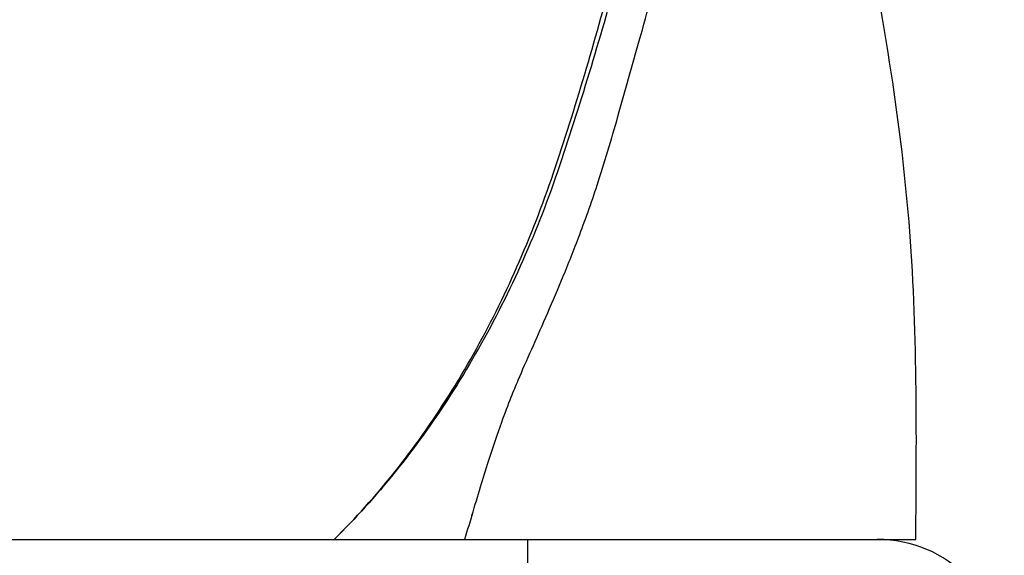
# Paper-space layout 'Layout1' of a CAD drawing. Units: millimetres. Extents: x 0 to 2390, y 0 to 2748.
# Drawn here: x 2011 to 2042, y 1788 to 1805 of the extents above; entities that cross this region are included whole.
import ezdxf

# ---------------------------------------------------------------- set-up
doc = ezdxf.new("R2010")
doc.units = ezdxf.units.MM
doc.layers.add('DV3_Défaut', color=7, linetype='Continuous')
doc.layers.add('Défaut', color=7, linetype='Continuous')

# ---------------------------------------------------------------- blocks, each defined once
blk = doc.blocks.new('SE2')
at = {"layer": 'DV3_Défaut', "color": 7, "linetype": 'Continuous'}
for p, q in [((1995.216, 1788.476), (2027.216, 1788.476)), ((2027.216, 1788.476), (2038.216, 1788.476)), ((2027.216, 1787.476), (2027.216, 1788.476)), ((2027.331, 1788.476), (2039.428, 1788.476))]:
    blk.add_line(p, q, dxfattribs=at)
blk.add_arc((2038.216, 1784.476), 4, 0, 90, dxfattribs=at)
for points, knots in [([(2034.285, 1837.974), (2034.266, 1833.408), (2034.002, 1828.866), (2033, 1819.934), (2032.261, 1815.526), (2030.78, 1809.009), (2030.224, 1806.855), (2029.307, 1803.68), (2028.988, 1802.629), (2028.324, 1800.549), (2027.982, 1799.519), (2026.81, 1796.558), (2025.873, 1794.72), (2023.692, 1791.329), (2022.441, 1789.78), (2021.115, 1788.476)], [0, 0, 0, 0, 0.25, 0.25, 0.5, 0.5, 0.625, 0.625, 0.6875, 0.6875, 0.75, 0.75, 0.875, 0.875, 1, 1, 1, 1]), ([(2021.115, 1788.476), (2022.447, 1789.787), (2023.669, 1791.322), (2025.799, 1794.703), (2026.707, 1796.536), (2027.857, 1799.489), (2028.198, 1800.515), (2028.853, 1802.589), (2029.165, 1803.638), (2030.052, 1806.805), (2030.583, 1808.95), (2031.999, 1815.462), (2032.714, 1819.911), (2033.688, 1828.881), (2033.948, 1833.418), (2033.965, 1837.974)], [0, 0, 0, 0, 0.125, 0.125, 0.25, 0.25, 0.3125, 0.3125, 0.375, 0.375, 0.5, 0.5, 0.75, 0.75, 1, 1, 1, 1]), ([(2025.455, 1789.229), (2025.649, 1789.873), (2025.943, 1790.839), (2026.359, 1792.098), (2026.67, 1792.91), (2026.959, 1793.61), (2027.305, 1794.396), (2027.771, 1795.444), (2028.276, 1796.614), (2028.841, 1798.027), (2029.467, 1799.771), (2030.072, 1801.846), (2030.759, 1804.298), (2031.534, 1807.091), (2032.385, 1810.309), (2033.276, 1813.961), (2034.148, 1818.024), (2034.926, 1822.508), (2035.531, 1827.371), (2035.795, 1832.68), (2035.882, 1835.993), (2035.922, 1837.972)], [0, 0, 0, 0, 0.042172, 0.076007, 0.10113, 0.120044, 0.15234, 0.180951, 0.209638, 0.239044, 0.273043, 0.316335, 0.36318, 0.417712, 0.479957, 0.549914, 0.627547, 0.711206, 0.80216, 0.900448, 1, 1, 1, 1]), ([(2039.428, 1788.476), (2039.457, 1791.817), (2039.515, 1798.535), (2037.776, 1808.541), (2036.125, 1816.126), (2034.959, 1820.359), (2034.696, 1821.298)], [0, 0, 0, 0, 0.300464, 0.604221, 0.912127, 1, 1, 1, 1])]:
    blk.add_open_spline(points, degree=3, knots=knots, dxfattribs=at)
blk.add_open_spline([(2025.487, 1789.332), (2025.398, 1789.046), (2025.307, 1788.761), (2025.216, 1788.476)], degree=3, dxfattribs=at)

psp = doc.layouts.get("Layout1")

# ---------------------------------------------------------------- block references
at = {"layer": 'Défaut'}
psp.add_blockref('SE2', (0, 0), dxfattribs=at)

doc.saveas('drawing.dxf')
